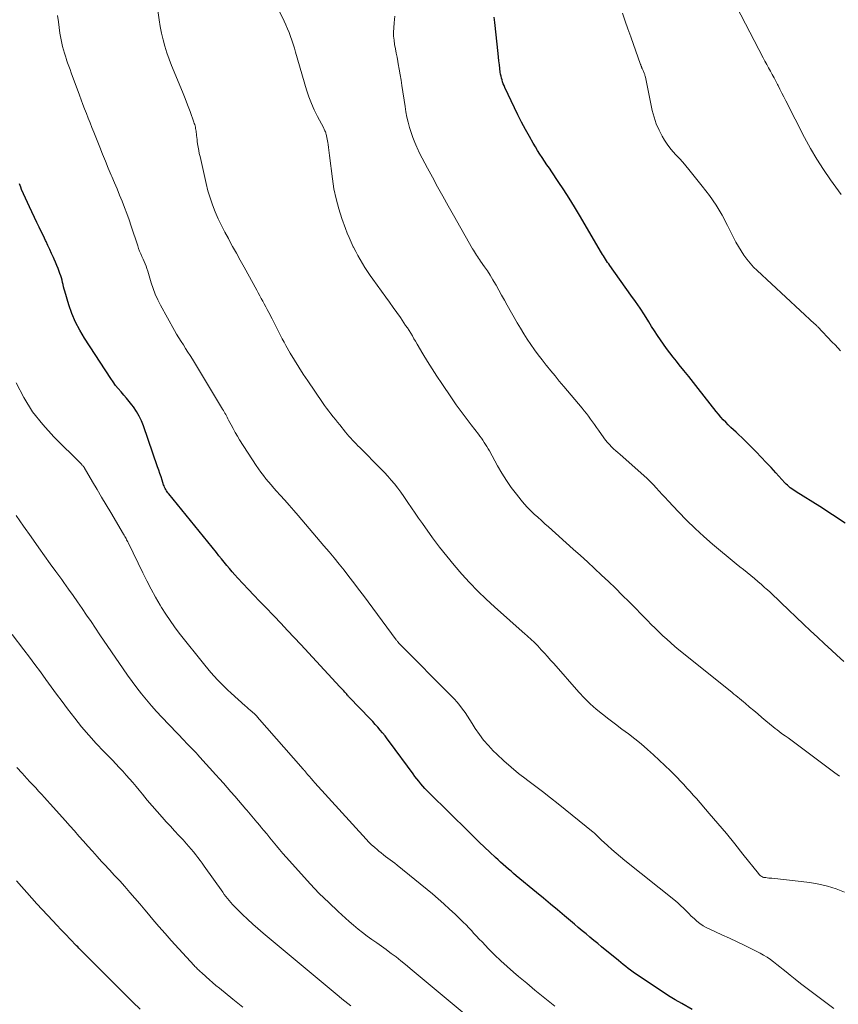
# Model space of a CAD drawing. Units: feet. Extents: x 2034998 to 2040001, y 535579 to 540008.
# Drawn here: x 2036233 to 2036348, y 537366 to 537504 of the extents above; entities that cross this region are included whole.
import ezdxf

# ---------------------------------------------------------------- set-up
doc = ezdxf.new("R2010")
doc.units = ezdxf.units.FT
doc.header["$LTSCALE"] = 100
doc.header["$MEASUREMENT"] = 0
doc.layers.add('CONTOUR INDEX', color=32, linetype='Continuous', lineweight=25)
doc.layers.add('CONTOUR INTERMEDIATE', color=40, linetype='Continuous', lineweight=15)

msp = doc.modelspace()

# ---------------------------------------------------------------- linework, layer by layer
at = {"layer": 'CONTOUR INDEX', "flags": 128}
for points, elevation in [([(2036349.11, 537433.01), (2036347.34, 537434.18), (2036345.54, 537435.33), (2036342.25, 537437.37), (2036342.04, 537437.51), (2036341.82, 537437.65), (2036341.61, 537437.81), (2036341.41, 537437.96), (2036341.21, 537438.13), (2036341.01, 537438.3), (2036340.83, 537438.48), (2036340.65, 537438.67), (2036339.41, 537440.03), (2036338.72, 537440.78), (2036338.02, 537441.52), (2036337.32, 537442.26), (2036336.62, 537443), (2036336.21, 537443.42), (2036335.7, 537443.94), (2036335.19, 537444.44), (2036334.67, 537444.94), (2036334.14, 537445.44), (2036333.82, 537445.73), (2036333.46, 537446.07), (2036333.09, 537446.42), (2036332.73, 537446.78), (2036332.38, 537447.13), (2036332.03, 537447.5), (2036331.69, 537447.87), (2036331.37, 537448.26), (2036331.05, 537448.65), (2036328.5, 537451.88), (2036327.84, 537452.71), (2036327.18, 537453.54), (2036326.52, 537454.37), (2036325.85, 537455.2), (2036325.46, 537455.68), (2036325, 537456.27), (2036324.54, 537456.86), (2036324.09, 537457.46), (2036323.65, 537458.07), (2036323.23, 537458.69), (2036322.8, 537459.31), (2036322.39, 537459.94), (2036321.99, 537460.57), (2036321.59, 537461.21), (2036320.99, 537462.17), (2036320.37, 537463.11), (2036319.73, 537464.05), (2036319.09, 537464.97), (2036316.13, 537469.1), (2036315.98, 537469.32), (2036315.83, 537469.54), (2036315.67, 537469.76), (2036315.53, 537469.98), (2036315.38, 537470.21), (2036315.24, 537470.44), (2036315.1, 537470.66), (2036314.96, 537470.9), (2036311.9, 537476.14), (2036311.18, 537477.35), (2036310.45, 537478.55), (2036309.69, 537479.73), (2036308.91, 537480.9), (2036308, 537482.25), (2036307.66, 537482.74), (2036307.33, 537483.23), (2036306.99, 537483.73), (2036306.66, 537484.22), (2036306.33, 537484.72), (2036306.01, 537485.22), (2036305.7, 537485.73), (2036305.4, 537486.24), (2036304.86, 537487.19), (2036304.32, 537488.18), (2036303.78, 537489.19), (2036303.27, 537490.2), (2036302.77, 537491.22), (2036301.43, 537494.05), (2036301.32, 537494.31), (2036301.21, 537494.57), (2036301.11, 537494.84), (2036301.03, 537495.11), (2036300.95, 537495.38), (2036300.89, 537495.65), (2036300.84, 537495.93), (2036300.79, 537496.21), (2036300.73, 537496.71), (2036300.66, 537497.24), (2036300.6, 537497.77), (2036300.54, 537498.3), (2036300.48, 537498.83), (2036300.03, 537503.16), (2036299.99, 537503.54), (2036299.95, 537503.91)], 800), ([(2036327.65, 537364.83), (2036326.23, 537365.66), (2036325.29, 537366.21), (2036324.37, 537366.77), (2036323.46, 537367.36), (2036322.55, 537367.95), (2036320.1, 537369.59), (2036319.74, 537369.83), (2036319.39, 537370.08), (2036319.04, 537370.34), (2036318.7, 537370.61), (2036318.36, 537370.88), (2036318.02, 537371.15), (2036317.68, 537371.42), (2036317.34, 537371.7), (2036314.99, 537373.62), (2036314.44, 537374.07), (2036313.9, 537374.52), (2036313.35, 537374.97), (2036312.81, 537375.43), (2036312.26, 537375.88), (2036311.72, 537376.34), (2036311.17, 537376.79), (2036310.63, 537377.25), (2036309.77, 537377.98), (2036308.79, 537378.8), (2036307.81, 537379.61), (2036306.83, 537380.43), (2036305.85, 537381.25), (2036303.03, 537383.58), (2036302.66, 537383.89), (2036302.29, 537384.21), (2036301.92, 537384.52), (2036301.56, 537384.84), (2036301.2, 537385.16), (2036300.84, 537385.48), (2036300.48, 537385.81), (2036300.13, 537386.14), (2036299.33, 537386.88), (2036298.59, 537387.58), (2036297.84, 537388.29), (2036297.11, 537389), (2036296.37, 537389.72), (2036290.85, 537395.18), (2036290.54, 537395.49), (2036290.24, 537395.81), (2036289.95, 537396.14), (2036289.66, 537396.47), (2036289.38, 537396.82), (2036289.11, 537397.16), (2036288.84, 537397.51), (2036288.58, 537397.86), (2036285.28, 537402.35), (2036284.96, 537402.77), (2036284.64, 537403.19), (2036284.3, 537403.6), (2036283.96, 537404), (2036283.62, 537404.4), (2036283.27, 537404.79), (2036282.91, 537405.18), (2036282.55, 537405.57), (2036279.61, 537408.63), (2036279.57, 537408.68), (2036279.53, 537408.73), (2036279.48, 537408.77), (2036279.44, 537408.82), (2036279.4, 537408.87), (2036279.36, 537408.91), (2036279.31, 537408.96), (2036279.27, 537409.01), (2036279.02, 537409.3), (2036278.85, 537409.49), (2036278.67, 537409.68), (2036278.5, 537409.87), (2036278.33, 537410.06), (2036272.85, 537415.98), (2036271.92, 537416.98), (2036270.98, 537417.97), (2036270.04, 537418.97), (2036269.1, 537419.95), (2036267.83, 537421.27), (2036267.05, 537422.08), (2036266.28, 537422.89), (2036265.51, 537423.71), (2036264.74, 537424.53), (2036264.01, 537425.31), (2036263.62, 537425.74), (2036263.23, 537426.18), (2036262.85, 537426.63), (2036262.48, 537427.08), (2036262.11, 537427.53), (2036261.74, 537427.98), (2036261.37, 537428.44), (2036261.01, 537428.89), (2036254.35, 537437.1), (2036254.23, 537437.25), (2036254.12, 537437.4), (2036254.02, 537437.55), (2036253.92, 537437.71), (2036253.83, 537437.87), (2036253.75, 537438.04), (2036253.68, 537438.21), (2036253.61, 537438.39), (2036253.42, 537439), (2036253.27, 537439.48), (2036253.11, 537439.96), (2036252.95, 537440.44), (2036252.78, 537440.91), (2036250.8, 537446.62), (2036250.52, 537447.32), (2036250.19, 537448.01), (2036249.81, 537448.66), (2036249.38, 537449.29), (2036249.17, 537449.57), (2036248.81, 537450.04), (2036248.44, 537450.5), (2036248.06, 537450.95), (2036247.66, 537451.4), (2036247.27, 537451.85), (2036246.9, 537452.31), (2036246.54, 537452.78), (2036246.21, 537453.27), (2036242.53, 537458.9), (2036241.87, 537460.02), (2036241.27, 537461.17), (2036240.78, 537462.37), (2036240.35, 537463.6), (2036239.78, 537465.49), (2036239.7, 537465.8), (2036239.61, 537466.11), (2036239.54, 537466.42), (2036239.46, 537466.74), (2036239.39, 537467.05), (2036239.31, 537467.36), (2036239.21, 537467.67), (2036239.1, 537467.97), (2036239, 537468.25), (2036238.83, 537468.68), (2036238.65, 537469.12), (2036238.47, 537469.55), (2036238.29, 537469.98), (2036238.18, 537470.24), (2036237.93, 537470.8), (2036237.67, 537471.35), (2036237.42, 537471.91), (2036237.16, 537472.46), (2036237.08, 537472.61), (2036236.78, 537473.24), (2036236.48, 537473.86), (2036236.18, 537474.49), (2036235.88, 537475.12), (2036234.82, 537477.33), (2036234.54, 537477.93), (2036234.26, 537478.54), (2036233.99, 537479.15), (2036233.73, 537479.77), (2036233.6, 537480.07), (2036233.41, 537480.54)], 780), ([(2036250.35, 537364.91), (2036249.31, 537365.89), (2036248.3, 537366.88), (2036247.28, 537367.88), (2036242.73, 537372.45), (2036242.57, 537372.61), (2036242.4, 537372.78), (2036242.24, 537372.94), (2036242.08, 537373.11), (2036241.91, 537373.27), (2036241.75, 537373.44), (2036241.59, 537373.61), (2036241.43, 537373.77), (2036240.52, 537374.71), (2036239.9, 537375.35), (2036239.29, 537376), (2036238.68, 537376.64), (2036238.08, 537377.29), (2036235.88, 537379.67), (2036235.16, 537380.46), (2036234.44, 537381.26), (2036233.73, 537382.06), (2036233.03, 537382.87)], 760)]:
    msp.add_lwpolyline(points, dxfattribs=dict(at, elevation=elevation))
at = {"layer": 'CONTOUR INTERMEDIATE', "flags": 128}
for points, elevation in [([(2036349, 537381.28), (2036347.83, 537381.75), (2036346.64, 537382.14), (2036345.41, 537382.42), (2036344.17, 537382.62), (2036338.83, 537383.23), (2036338.62, 537383.25), (2036338.4, 537383.27), (2036338.18, 537383.3), (2036337.97, 537383.32), (2036337.79, 537383.34), (2036337.67, 537383.36), (2036337.55, 537383.4), (2036337.43, 537383.46), (2036337.32, 537383.52), (2036337.22, 537383.6), (2036337.13, 537383.69), (2036337.04, 537383.78), (2036336.95, 537383.88), (2036334.79, 537386.63), (2036333.64, 537388.08), (2036332.47, 537389.51), (2036331.28, 537390.92), (2036330.07, 537392.32), (2036328.26, 537394.39), (2036327.82, 537394.89), (2036327.38, 537395.39), (2036326.93, 537395.88), (2036326.48, 537396.37), (2036326.03, 537396.86), (2036325.57, 537397.34), (2036325.09, 537397.81), (2036324.62, 537398.27), (2036322.24, 537400.53), (2036321.4, 537401.3), (2036320.54, 537402.05), (2036319.65, 537402.77), (2036318.74, 537403.47), (2036317.82, 537404.15), (2036316.91, 537404.83), (2036316, 537405.52), (2036315.1, 537406.22), (2036314.22, 537406.94), (2036313.38, 537407.69), (2036312.57, 537408.49), (2036311.8, 537409.32), (2036308.27, 537413.33), (2036307.84, 537413.81), (2036307.4, 537414.3), (2036306.97, 537414.78), (2036306.53, 537415.26), (2036306.04, 537415.79), (2036305.84, 537416.01), (2036305.63, 537416.21), (2036305.42, 537416.42), (2036305.21, 537416.61), (2036305.18, 537416.63), (2036304.96, 537416.84), (2036304.73, 537417.04), (2036304.5, 537417.25), (2036304.27, 537417.45), (2036299.99, 537421.26), (2036298.79, 537422.36), (2036297.62, 537423.49), (2036296.49, 537424.66), (2036295.38, 537425.86), (2036294.32, 537427.09), (2036293.28, 537428.35), (2036292.28, 537429.64), (2036291.31, 537430.94), (2036289.87, 537432.96), (2036289.35, 537433.68), (2036288.85, 537434.41), (2036288.35, 537435.14), (2036287.85, 537435.88), (2036287.67, 537436.16), (2036287.26, 537436.75), (2036286.85, 537437.34), (2036286.42, 537437.92), (2036285.98, 537438.49), (2036285.52, 537439.04), (2036285.05, 537439.59), (2036284.56, 537440.11), (2036284.06, 537440.63), (2036281.1, 537443.58), (2036280.84, 537443.84), (2036280.58, 537444.11), (2036280.33, 537444.38), (2036280.08, 537444.65), (2036279.83, 537444.93), (2036279.58, 537445.21), (2036279.34, 537445.49), (2036279.11, 537445.77), (2036278.3, 537446.76), (2036277.99, 537447.14), (2036277.68, 537447.53), (2036277.37, 537447.92), (2036277.06, 537448.3), (2036276.75, 537448.7), (2036276.45, 537449.09), (2036276.16, 537449.5), (2036275.88, 537449.9), (2036273.83, 537452.92), (2036273.19, 537453.88), (2036272.57, 537454.85), (2036271.96, 537455.83), (2036271.37, 537456.81), (2036270.74, 537457.9), (2036270.49, 537458.35), (2036270.23, 537458.81), (2036269.99, 537459.28), (2036269.75, 537459.74), (2036269.52, 537460.21), (2036269.29, 537460.68), (2036269.05, 537461.15), (2036268.81, 537461.62), (2036268.34, 537462.54), (2036268.13, 537462.93), (2036267.93, 537463.32), (2036267.72, 537463.71), (2036267.51, 537464.1), (2036267.3, 537464.48), (2036267.09, 537464.87), (2036266.88, 537465.26), (2036266.67, 537465.64), (2036264.91, 537468.88), (2036264.37, 537469.86), (2036263.84, 537470.82), (2036263.29, 537471.79), (2036262.75, 537472.76), (2036262.69, 537472.87), (2036262.19, 537473.78), (2036261.71, 537474.71), (2036261.27, 537475.66), (2036260.85, 537476.61), (2036260.48, 537477.59), (2036260.14, 537478.57), (2036259.84, 537479.57), (2036259.58, 537480.58), (2036258.72, 537484.36), (2036258.62, 537484.8), (2036258.54, 537485.24), (2036258.46, 537485.69), (2036258.39, 537486.14), (2036258.34, 537486.49), (2036258.31, 537486.76), (2036258.27, 537487.03), (2036258.24, 537487.31), (2036258.21, 537487.58), (2036258.19, 537487.76), (2036258.17, 537487.94), (2036258.14, 537488.12), (2036258.11, 537488.31), (2036258.07, 537488.49), (2036258.03, 537488.67), (2036257.98, 537488.85), (2036257.92, 537489.02), (2036257.86, 537489.2), (2036257.32, 537490.69), (2036256.97, 537491.61), (2036256.62, 537492.52), (2036256.26, 537493.43), (2036255.89, 537494.34), (2036255.09, 537496.23), (2036254.74, 537497.12), (2036254.4, 537498.01), (2036254.09, 537498.91), (2036253.81, 537499.82), (2036253.55, 537500.74), (2036253.33, 537501.67), (2036253.15, 537502.6), (2036252.99, 537503.54), (2036252.18, 537509.32)], 788), ([(2036348.31, 537397.54), (2036347.68, 537398.02), (2036341.86, 537402.33), (2036341.48, 537402.61), (2036341.1, 537402.89), (2036340.72, 537403.17), (2036340.34, 537403.45), (2036340.15, 537403.59), (2036339.87, 537403.8), (2036339.58, 537404.02), (2036339.3, 537404.24), (2036339.02, 537404.47), (2036338.01, 537405.31), (2036337.43, 537405.78), (2036336.86, 537406.26), (2036336.29, 537406.74), (2036335.72, 537407.23), (2036335.1, 537407.76), (2036334.84, 537407.98), (2036334.58, 537408.2), (2036334.32, 537408.41), (2036334.06, 537408.62), (2036333.8, 537408.84), (2036333.53, 537409.05), (2036333.27, 537409.26), (2036333, 537409.48), (2036325.82, 537415.25), (2036325.24, 537415.73), (2036324.67, 537416.22), (2036324.11, 537416.72), (2036323.55, 537417.23), (2036323.01, 537417.75), (2036322.47, 537418.28), (2036321.93, 537418.81), (2036321.4, 537419.34), (2036318.83, 537421.97), (2036317.88, 537422.92), (2036316.92, 537423.87), (2036315.96, 537424.8), (2036314.99, 537425.73), (2036314, 537426.65), (2036313.02, 537427.56), (2036312.02, 537428.47), (2036311.02, 537429.37), (2036307.54, 537432.47), (2036307.04, 537432.92), (2036306.54, 537433.37), (2036306.04, 537433.82), (2036305.54, 537434.27), (2036305.05, 537434.73), (2036304.58, 537435.21), (2036304.14, 537435.71), (2036303.71, 537436.22), (2036303.05, 537437.05), (2036302.32, 537438.01), (2036301.64, 537438.99), (2036301, 537440), (2036300.4, 537441.04), (2036299.26, 537443.11), (2036299.09, 537443.42), (2036298.91, 537443.72), (2036298.73, 537444.02), (2036298.54, 537444.32), (2036298.35, 537444.61), (2036298.15, 537444.9), (2036297.94, 537445.18), (2036297.73, 537445.46), (2036296.71, 537446.76), (2036296, 537447.69), (2036295.3, 537448.63), (2036294.62, 537449.59), (2036293.95, 537450.55), (2036292.59, 537452.56), (2036291.91, 537453.59), (2036291.24, 537454.62), (2036290.59, 537455.67), (2036289.95, 537456.73), (2036289.15, 537458.1), (2036288.92, 537458.48), (2036288.7, 537458.85), (2036288.47, 537459.23), (2036288.24, 537459.61), (2036288.01, 537459.98), (2036287.77, 537460.35), (2036287.53, 537460.72), (2036287.28, 537461.09), (2036286.79, 537461.8), (2036286.29, 537462.52), (2036285.79, 537463.23), (2036285.28, 537463.95), (2036284.77, 537464.66), (2036282.93, 537467.19), (2036282.55, 537467.72), (2036282.18, 537468.26), (2036281.83, 537468.81), (2036281.49, 537469.37), (2036281.15, 537469.93), (2036280.83, 537470.5), (2036280.53, 537471.08), (2036280.23, 537471.66), (2036280.19, 537471.74), (2036279.89, 537472.37), (2036279.6, 537473.01), (2036279.34, 537473.65), (2036279.09, 537474.3), (2036278.59, 537475.7), (2036278.15, 537477.06), (2036277.78, 537478.44), (2036277.49, 537479.85), (2036277.27, 537481.26), (2036276.88, 537484.52), (2036276.83, 537484.9), (2036276.78, 537485.28), (2036276.73, 537485.66), (2036276.67, 537486.04), (2036276.63, 537486.32), (2036276.6, 537486.56), (2036276.55, 537486.8), (2036276.5, 537487.03), (2036276.45, 537487.27), (2036276.4, 537487.49), (2036276.36, 537487.61), (2036276.33, 537487.73), (2036276.28, 537487.85), (2036276.23, 537487.97), (2036276.18, 537488.09), (2036276.13, 537488.2), (2036276.07, 537488.32), (2036276.01, 537488.43), (2036275.18, 537489.99), (2036274.73, 537490.9), (2036274.33, 537491.82), (2036273.97, 537492.76), (2036273.66, 537493.72), (2036272.11, 537499.01), (2036271.94, 537499.56), (2036271.77, 537500.12), (2036271.58, 537500.66), (2036271.39, 537501.21), (2036271.19, 537501.75), (2036270.98, 537502.29), (2036270.75, 537502.82), (2036270.51, 537503.35), (2036267.43, 537509.74)], 792), ([(2036348.47, 537457.16), (2036348.08, 537457.57), (2036347.69, 537457.97), (2036347.3, 537458.38), (2036345.26, 537460.52), (2036345.2, 537460.57), (2036345.15, 537460.63), (2036345.1, 537460.68), (2036345.04, 537460.73), (2036344.99, 537460.78), (2036344.94, 537460.83), (2036344.88, 537460.88), (2036344.83, 537460.93), (2036336.79, 537468.39), (2036336.28, 537468.89), (2036335.8, 537469.42), (2036335.35, 537469.97), (2036334.92, 537470.54), (2036334.52, 537471.14), (2036334.15, 537471.75), (2036333.8, 537472.37), (2036333.46, 537473.01), (2036332.63, 537474.69), (2036331.85, 537476.14), (2036331.01, 537477.56), (2036330.08, 537478.91), (2036329.09, 537480.24), (2036327.22, 537482.58), (2036326.8, 537483.09), (2036326.36, 537483.6), (2036325.9, 537484.09), (2036325.44, 537484.58), (2036324.98, 537485.07), (2036324.55, 537485.58), (2036324.17, 537486.12), (2036323.81, 537486.68), (2036323.49, 537487.22), (2036323.03, 537488.09), (2036322.64, 537488.98), (2036322.33, 537489.9), (2036322.08, 537490.85), (2036321.11, 537495.5), (2036321.08, 537495.62), (2036321.05, 537495.74), (2036321.02, 537495.85), (2036320.99, 537495.97), (2036320.95, 537496.08), (2036320.91, 537496.19), (2036320.87, 537496.3), (2036320.82, 537496.41), (2036320.67, 537496.71), (2036320.64, 537496.78), (2036320.61, 537496.85), (2036320.58, 537496.92), (2036320.55, 537496.99), (2036320.53, 537497.06), (2036320.5, 537497.13), (2036320.47, 537497.21), (2036320.45, 537497.28), (2036319.07, 537501.14), (2036318.68, 537502.25), (2036318.3, 537503.35), (2036317.92, 537504.46)], 804), ([(2036348.56, 537479.04), (2036347.07, 537481.1), (2036346.08, 537482.54), (2036345.14, 537484.01), (2036344.26, 537485.51), (2036343.43, 537487.05), (2036340.79, 537492.19), (2036340.52, 537492.73), (2036340.24, 537493.27), (2036339.97, 537493.8), (2036339.7, 537494.34), (2036339.63, 537494.47), (2036339.39, 537494.95), (2036339.15, 537495.42), (2036338.89, 537495.88), (2036338.64, 537496.35), (2036338.38, 537496.81), (2036338.12, 537497.28), (2036337.87, 537497.74), (2036337.63, 537498.21), (2036333.9, 537505.42)], 808), ([(2036347.53, 537364.97), (2036344.32, 537367.37), (2036343.59, 537367.93), (2036342.85, 537368.5), (2036342.12, 537369.07), (2036341.4, 537369.65), (2036340.84, 537370.11), (2036340.4, 537370.46), (2036339.96, 537370.81), (2036339.52, 537371.17), (2036339.08, 537371.52), (2036338.63, 537371.85), (2036338.16, 537372.17), (2036337.68, 537372.46), (2036337.19, 537372.73), (2036336.09, 537373.28), (2036335.03, 537373.81), (2036333.97, 537374.32), (2036332.9, 537374.82), (2036331.82, 537375.32), (2036330.13, 537376.08), (2036329.65, 537376.32), (2036329.19, 537376.58), (2036328.76, 537376.88), (2036328.34, 537377.21), (2036328.31, 537377.24), (2036327.93, 537377.58), (2036327.55, 537377.93), (2036327.19, 537378.29), (2036326.83, 537378.66), (2036326.47, 537379.03), (2036326.1, 537379.39), (2036325.71, 537379.73), (2036325.32, 537380.06), (2036318.24, 537385.73), (2036317.63, 537386.24), (2036317.02, 537386.75), (2036316.42, 537387.28), (2036315.83, 537387.82), (2036314.94, 537388.63), (2036314.8, 537388.77), (2036314.66, 537388.91), (2036314.51, 537389.04), (2036314.37, 537389.18), (2036314.23, 537389.32), (2036314.09, 537389.45), (2036313.94, 537389.58), (2036313.79, 537389.71), (2036308.91, 537393.65), (2036307.82, 537394.52), (2036306.72, 537395.38), (2036305.6, 537396.23), (2036304.48, 537397.06), (2036304.41, 537397.11), (2036303.33, 537397.93), (2036302.29, 537398.78), (2036301.28, 537399.68), (2036300.29, 537400.61), (2036299.81, 537401.09), (2036299.12, 537401.83), (2036298.46, 537402.6), (2036297.86, 537403.4), (2036297.29, 537404.24), (2036296.86, 537404.93), (2036296.53, 537405.44), (2036296.19, 537405.95), (2036295.85, 537406.46), (2036295.5, 537406.95), (2036295.13, 537407.44), (2036294.75, 537407.92), (2036294.34, 537408.37), (2036293.92, 537408.81), (2036286.75, 537416.01), (2036286.73, 537416.03), (2036286.72, 537416.04), (2036286.7, 537416.06), (2036286.69, 537416.07), (2036286.62, 537416.14), (2036286.61, 537416.15), (2036286.59, 537416.17), (2036286.58, 537416.18), (2036286.57, 537416.2), (2036286.46, 537416.32), (2036286.39, 537416.4), (2036286.32, 537416.49), (2036286.26, 537416.57), (2036286.2, 537416.65), (2036281.61, 537422.86), (2036280.94, 537423.75), (2036280.27, 537424.64), (2036279.59, 537425.52), (2036278.91, 537426.4), (2036278.22, 537427.27), (2036277.52, 537428.13), (2036276.81, 537428.99), (2036276.09, 537429.84), (2036272.47, 537434.07), (2036271.85, 537434.79), (2036271.23, 537435.51), (2036270.6, 537436.22), (2036269.96, 537436.93), (2036269.46, 537437.5), (2036269.08, 537437.92), (2036268.7, 537438.35), (2036268.33, 537438.79), (2036267.96, 537439.23), (2036267.61, 537439.67), (2036267.26, 537440.12), (2036266.93, 537440.59), (2036266.61, 537441.06), (2036264.27, 537444.69), (2036263.95, 537445.2), (2036263.65, 537445.71), (2036263.36, 537446.24), (2036263.08, 537446.76), (2036262.73, 537447.44), (2036262.63, 537447.63), (2036262.53, 537447.83), (2036262.43, 537448.02), (2036262.33, 537448.21), (2036262.22, 537448.41), (2036262.12, 537448.6), (2036262.01, 537448.79), (2036261.89, 537448.98), (2036257.66, 537455.96), (2036257.35, 537456.47), (2036257.03, 537456.97), (2036256.71, 537457.47), (2036256.39, 537457.97), (2036256.07, 537458.47), (2036255.75, 537458.98), (2036255.45, 537459.49), (2036255.16, 537460.01), (2036253.2, 537463.54), (2036252.81, 537464.3), (2036252.46, 537465.08), (2036252.16, 537465.88), (2036251.89, 537466.69), (2036251.61, 537467.66), (2036251.51, 537468), (2036251.4, 537468.33), (2036251.28, 537468.67), (2036251.16, 537469), (2036251.03, 537469.32), (2036250.89, 537469.65), (2036250.75, 537469.97), (2036250.61, 537470.29), (2036250.57, 537470.38), (2036250.41, 537470.74), (2036250.26, 537471.11), (2036250.12, 537471.49), (2036249.99, 537471.86), (2036249.08, 537474.62), (2036248.78, 537475.5), (2036248.47, 537476.38), (2036248.15, 537477.25), (2036247.81, 537478.12), (2036247.46, 537478.98), (2036247.11, 537479.84), (2036246.75, 537480.7), (2036246.38, 537481.56), (2036246.29, 537481.78), (2036245.87, 537482.76), (2036245.47, 537483.73), (2036245.07, 537484.7), (2036244.68, 537485.68), (2036243.83, 537487.81), (2036243.58, 537488.45), (2036243.32, 537489.1), (2036243.07, 537489.75), (2036242.81, 537490.39), (2036242.56, 537491.04), (2036242.31, 537491.69), (2036242.07, 537492.34), (2036241.83, 537492.99), (2036240.68, 537496.11), (2036240.51, 537496.57), (2036240.35, 537497.03), (2036240.18, 537497.49), (2036240.02, 537497.95), (2036240.01, 537497.98), (2036239.86, 537498.43), (2036239.72, 537498.88), (2036239.59, 537499.33), (2036239.46, 537499.79), (2036239.35, 537500.25), (2036239.26, 537500.71), (2036239.17, 537501.18), (2036239.1, 537501.65), (2036238.88, 537503.27), (2036238.76, 537504.16)], 784), ([(2036348.92, 537413.59), (2036347.92, 537414.5), (2036347.17, 537415.19), (2036346.19, 537416.1), (2036345.22, 537417.01), (2036344.24, 537417.93), (2036343.27, 537418.85), (2036340.15, 537421.84), (2036339.61, 537422.34), (2036339.08, 537422.85), (2036338.53, 537423.35), (2036337.99, 537423.84), (2036337.87, 537423.95), (2036337.38, 537424.39), (2036336.88, 537424.82), (2036336.38, 537425.24), (2036335.87, 537425.65), (2036335.36, 537426.06), (2036334.85, 537426.48), (2036334.34, 537426.89), (2036333.83, 537427.31), (2036330.54, 537430.05), (2036329.29, 537431.13), (2036328.07, 537432.24), (2036326.89, 537433.4), (2036325.74, 537434.59), (2036324.32, 537436.11), (2036323.9, 537436.57), (2036323.48, 537437.02), (2036323.07, 537437.48), (2036322.65, 537437.94), (2036322.23, 537438.39), (2036321.8, 537438.83), (2036321.35, 537439.26), (2036320.89, 537439.68), (2036317.57, 537442.6), (2036317.26, 537442.88), (2036316.96, 537443.15), (2036316.66, 537443.43), (2036316.36, 537443.71), (2036316.07, 537444), (2036315.79, 537444.3), (2036315.53, 537444.61), (2036315.29, 537444.94), (2036314.53, 537446.01), (2036314.25, 537446.41), (2036313.98, 537446.8), (2036313.7, 537447.19), (2036313.42, 537447.59), (2036313.14, 537447.98), (2036312.85, 537448.36), (2036312.55, 537448.74), (2036312.25, 537449.11), (2036309.67, 537452.17), (2036309.06, 537452.89), (2036308.46, 537453.62), (2036307.86, 537454.35), (2036307.27, 537455.09), (2036307.21, 537455.16), (2036306.65, 537455.87), (2036306.11, 537456.58), (2036305.58, 537457.31), (2036305.07, 537458.05), (2036304.57, 537458.79), (2036304.09, 537459.55), (2036303.62, 537460.32), (2036303.17, 537461.09), (2036301.76, 537463.56), (2036301.37, 537464.25), (2036300.97, 537464.95), (2036300.58, 537465.65), (2036300.19, 537466.35), (2036300.12, 537466.47), (2036299.75, 537467.1), (2036299.37, 537467.73), (2036298.98, 537468.34), (2036298.57, 537468.94), (2036298.03, 537469.71), (2036297.88, 537469.93), (2036297.73, 537470.14), (2036297.59, 537470.36), (2036297.44, 537470.57), (2036297.3, 537470.79), (2036297.16, 537471.01), (2036297.02, 537471.24), (2036296.89, 537471.46), (2036294.24, 537476.16), (2036293.49, 537477.48), (2036292.75, 537478.81), (2036292.01, 537480.14), (2036291.28, 537481.48), (2036290.58, 537482.75), (2036290.21, 537483.45), (2036289.84, 537484.16), (2036289.49, 537484.87), (2036289.15, 537485.59), (2036289.11, 537485.68), (2036288.81, 537486.36), (2036288.53, 537487.05), (2036288.29, 537487.75), (2036288.07, 537488.46), (2036287.88, 537489.18), (2036287.71, 537489.91), (2036287.57, 537490.64), (2036287.44, 537491.37), (2036287, 537494.32), (2036286.89, 537495.08), (2036286.76, 537495.84), (2036286.63, 537496.6), (2036286.49, 537497.36), (2036286.43, 537497.7), (2036286.32, 537498.29), (2036286.21, 537498.88), (2036286.1, 537499.47), (2036285.99, 537500.06), (2036285.99, 537500.09), (2036285.9, 537500.66), (2036285.85, 537501.24), (2036285.85, 537501.82), (2036285.87, 537502.41), (2036285.94, 537503.12), (2036286.01, 537504.07)], 796), ([(2036308.42, 537365.32), (2036307.96, 537365.68), (2036306.79, 537366.61), (2036305.63, 537367.55), (2036304.49, 537368.51), (2036303.35, 537369.47), (2036302.65, 537370.07), (2036301.75, 537370.86), (2036300.86, 537371.67), (2036300, 537372.51), (2036299.15, 537373.36), (2036298.23, 537374.31), (2036297.85, 537374.7), (2036297.47, 537375.1), (2036297.1, 537375.5), (2036296.74, 537375.9), (2036296.37, 537376.3), (2036295.99, 537376.7), (2036295.61, 537377.09), (2036295.22, 537377.47), (2036294.47, 537378.19), (2036293.69, 537378.92), (2036292.9, 537379.64), (2036292.09, 537380.34), (2036291.27, 537381.03), (2036286.33, 537385.09), (2036286.01, 537385.34), (2036285.7, 537385.59), (2036285.38, 537385.83), (2036285.05, 537386.06), (2036284.73, 537386.3), (2036284.41, 537386.54), (2036284.09, 537386.79), (2036283.78, 537387.04), (2036283.57, 537387.22), (2036283.16, 537387.57), (2036282.76, 537387.93), (2036282.38, 537388.31), (2036282.01, 537388.7), (2036274.81, 537396.63), (2036274.56, 537396.91), (2036274.3, 537397.2), (2036274.05, 537397.49), (2036273.8, 537397.78), (2036273.34, 537398.33), (2036273.32, 537398.35), (2036273.31, 537398.37), (2036273.3, 537398.38), (2036273.28, 537398.4), (2036273.23, 537398.46), (2036273.21, 537398.48), (2036273.2, 537398.49), (2036273.19, 537398.51), (2036273.17, 537398.53), (2036266.75, 537405.86), (2036266.71, 537405.91), (2036266.67, 537405.96), (2036266.62, 537406), (2036266.58, 537406.05), (2036266.53, 537406.09), (2036266.49, 537406.14), (2036266.44, 537406.18), (2036266.39, 537406.22), (2036266.01, 537406.56), (2036265.77, 537406.77), (2036265.53, 537406.98), (2036265.29, 537407.19), (2036265.05, 537407.41), (2036263.08, 537409.18), (2036262.59, 537409.63), (2036262.1, 537410.1), (2036261.62, 537410.57), (2036261.15, 537411.05), (2036260.69, 537411.55), (2036260.24, 537412.05), (2036259.8, 537412.56), (2036259.38, 537413.09), (2036255.82, 537417.6), (2036255.16, 537418.47), (2036254.52, 537419.35), (2036253.92, 537420.26), (2036253.34, 537421.19), (2036253.14, 537421.52), (2036252.49, 537422.64), (2036251.86, 537423.76), (2036251.27, 537424.9), (2036250.69, 537426.05), (2036248.68, 537430.2), (2036248.6, 537430.36), (2036248.52, 537430.52), (2036248.44, 537430.68), (2036248.36, 537430.84), (2036248.27, 537430.99), (2036248.19, 537431.15), (2036248.1, 537431.31), (2036248.01, 537431.46), (2036246.22, 537434.47), (2036245.58, 537435.55), (2036244.94, 537436.63), (2036244.3, 537437.71), (2036243.66, 537438.78), (2036242.47, 537440.81), (2036242.43, 537440.87), (2036242.38, 537440.94), (2036242.33, 537441), (2036242.29, 537441.07), (2036242.23, 537441.13), (2036242.18, 537441.19), (2036242.13, 537441.25), (2036242.07, 537441.31), (2036238.24, 537445.08), (2036236.68, 537446.8), (2036235.26, 537448.62), (2036234.05, 537450.59), (2036232.98, 537452.65)], 776), ([(2036303.35, 537357.94), (2036292.91, 537366.61), (2036291.79, 537367.55), (2036290.68, 537368.48), (2036289.56, 537369.42), (2036288.44, 537370.35), (2036287.5, 537371.14), (2036286.85, 537371.68), (2036286.19, 537372.2), (2036285.52, 537372.71), (2036284.84, 537373.21), (2036284.8, 537373.24), (2036284.13, 537373.72), (2036283.47, 537374.19), (2036282.81, 537374.66), (2036282.15, 537375.14), (2036281.5, 537375.62), (2036280.86, 537376.12), (2036280.23, 537376.64), (2036279.62, 537377.18), (2036278.09, 537378.56), (2036276.75, 537379.82), (2036275.43, 537381.1), (2036274.16, 537382.43), (2036272.92, 537383.79), (2036270.8, 537386.19), (2036270.33, 537386.72), (2036269.87, 537387.26), (2036269.42, 537387.8), (2036268.97, 537388.35), (2036268.52, 537388.9), (2036268.07, 537389.45), (2036267.62, 537389.99), (2036267.16, 537390.54), (2036267.15, 537390.56), (2036266.68, 537391.11), (2036266.22, 537391.66), (2036265.75, 537392.22), (2036265.28, 537392.77), (2036265.14, 537392.93), (2036264.62, 537393.54), (2036264.1, 537394.15), (2036263.58, 537394.75), (2036263.06, 537395.36), (2036262.53, 537395.96), (2036262, 537396.56), (2036261.47, 537397.16), (2036260.93, 537397.75), (2036258.69, 537400.22), (2036258.43, 537400.51), (2036258.16, 537400.8), (2036257.89, 537401.08), (2036257.62, 537401.36), (2036257.34, 537401.65), (2036257.07, 537401.93), (2036256.8, 537402.21), (2036256.53, 537402.5), (2036253.37, 537405.81), (2036252.63, 537406.61), (2036251.91, 537407.42), (2036251.21, 537408.24), (2036250.53, 537409.09), (2036249.86, 537409.94), (2036249.21, 537410.81), (2036248.58, 537411.69), (2036247.96, 537412.58), (2036244.7, 537417.37), (2036244.08, 537418.29), (2036243.45, 537419.21), (2036242.83, 537420.12), (2036242.21, 537421.04), (2036241.58, 537421.96), (2036240.95, 537422.86), (2036240.3, 537423.77), (2036239.65, 537424.66), (2036239.34, 537425.09), (2036238.52, 537426.21), (2036237.72, 537427.32), (2036236.92, 537428.44), (2036236.12, 537429.56), (2036235.05, 537431.06), (2036234, 537432.57), (2036232.95, 537434.07)], 772), ([(2036279.83, 537365.35), (2036279.42, 537365.67), (2036279.01, 537365.99), (2036278.61, 537366.32), (2036278.21, 537366.65), (2036267.58, 537375.54), (2036266.84, 537376.18), (2036266.1, 537376.82), (2036265.38, 537377.49), (2036264.67, 537378.17), (2036263.8, 537379.02), (2036263.54, 537379.28), (2036263.28, 537379.55), (2036263.04, 537379.82), (2036262.8, 537380.1), (2036262.57, 537380.39), (2036262.34, 537380.68), (2036262.12, 537380.98), (2036261.91, 537381.28), (2036259.32, 537384.93), (2036259.03, 537385.33), (2036258.73, 537385.74), (2036258.43, 537386.14), (2036258.12, 537386.54), (2036257.81, 537386.94), (2036257.49, 537387.32), (2036257.16, 537387.7), (2036256.83, 537388.08), (2036256.34, 537388.61), (2036255.75, 537389.24), (2036255.17, 537389.88), (2036254.58, 537390.52), (2036254, 537391.15), (2036253.43, 537391.78), (2036252.72, 537392.57), (2036252.03, 537393.37), (2036251.34, 537394.18), (2036250.67, 537395), (2036250.22, 537395.56), (2036249.77, 537396.11), (2036249.32, 537396.65), (2036248.85, 537397.18), (2036248.38, 537397.7), (2036247.9, 537398.22), (2036247.41, 537398.74), (2036246.93, 537399.25), (2036246.44, 537399.76), (2036245.25, 537400.98), (2036244.18, 537402.12), (2036243.14, 537403.27), (2036242.14, 537404.47), (2036241.17, 537405.68), (2036240.17, 537406.98), (2036239.39, 537408), (2036238.62, 537409.03), (2036237.86, 537410.06), (2036237.11, 537411.1), (2036236.36, 537412.15), (2036235.6, 537413.18), (2036234.83, 537414.21), (2036234.05, 537415.24), (2036232.39, 537417.41)], 768), ([(2036264.73, 537365.17), (2036263.31, 537366.3), (2036261.44, 537367.82), (2036260.96, 537368.21), (2036260.49, 537368.61), (2036260.03, 537369.01), (2036259.57, 537369.42), (2036258.93, 537370.01), (2036258.79, 537370.13), (2036258.66, 537370.25), (2036258.53, 537370.38), (2036258.39, 537370.5), (2036258.27, 537370.63), (2036258.14, 537370.76), (2036258.01, 537370.89), (2036257.89, 537371.03), (2036254.69, 537374.52), (2036253.82, 537375.49), (2036252.95, 537376.47), (2036252.11, 537377.46), (2036251.27, 537378.46), (2036250.97, 537378.83), (2036250.29, 537379.65), (2036249.6, 537380.46), (2036248.9, 537381.26), (2036248.19, 537382.06), (2036247.48, 537382.85), (2036246.76, 537383.63), (2036246.04, 537384.41), (2036245.31, 537385.2), (2036244.93, 537385.6), (2036244.29, 537386.3), (2036243.65, 537387.01), (2036243.02, 537387.72), (2036242.39, 537388.43), (2036241.76, 537389.15), (2036241.13, 537389.86), (2036240.5, 537390.58), (2036239.87, 537391.29), (2036237.72, 537393.67), (2036237.32, 537394.12), (2036236.92, 537394.56), (2036236.51, 537395.01), (2036236.11, 537395.45), (2036235.7, 537395.89), (2036235.29, 537396.33), (2036234.88, 537396.77), (2036234.47, 537397.21), (2036233.8, 537397.94), (2036233.05, 537398.74)], 764)]:
    msp.add_lwpolyline(points, dxfattribs=dict(at, elevation=elevation))

doc.saveas('drawing.dxf')
